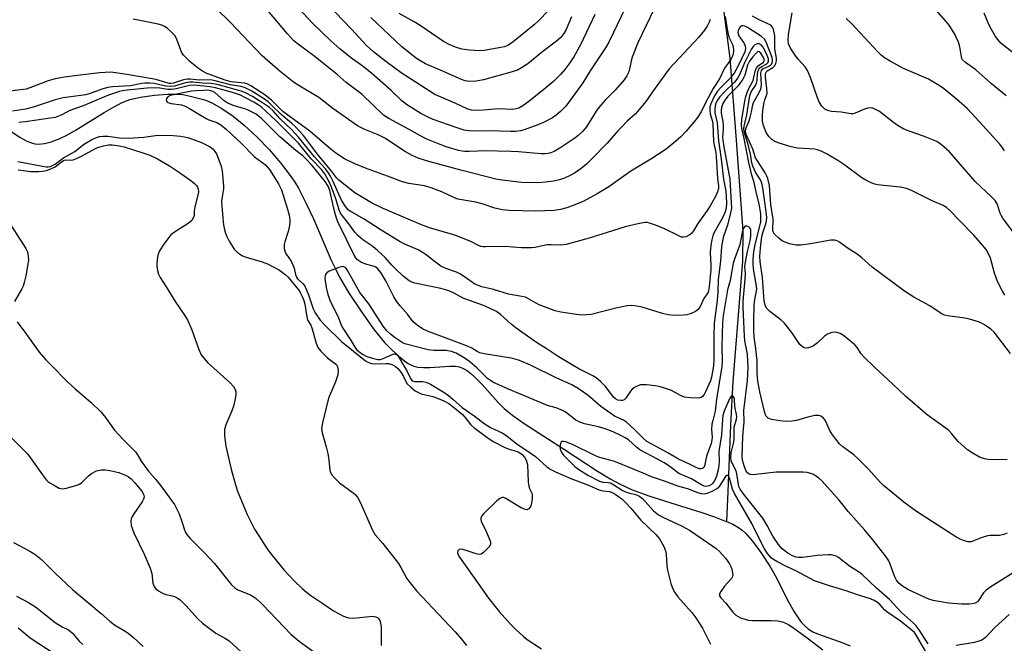
# Model space of a CAD drawing. Units: inches. Extents: x 1219771 to 1225771, y 565454 to 569455.
# Drawn here: x 1220989 to 1221288, y 568584 to 568773 of the extents above; entities that cross this region are included whole.
import ezdxf

# ---------------------------------------------------------------- set-up
doc = ezdxf.new("R2010")
doc.units = ezdxf.units.IN
doc.header["$MEASUREMENT"] = 0
doc.layers.add('HYDRO-Single Line Stream', color=4, linetype='Continuous')
doc.layers.add('Undefined', color=1, linetype='Continuous')

msp = doc.modelspace()

# ---------------------------------------------------------------- linework, layer by layer
at = {"layer": 'HYDRO-Single Line Stream'}
for points in [[(1221206.89, 568936.34), (1221206.25, 568913.5), (1221204.86, 568879.54), (1221202.07, 568819.05), (1221200.67, 568811.65), (1221199.44, 568795.69), (1221199.56, 568793.63), (1221199.91, 568791.35), (1221201.85, 568783.56), (1221202.42, 568780.48), (1221204.78, 568761.74), (1221206.78, 568736.84), (1221208.77, 568709.21), (1221208.65, 568700.08), (1221207.44, 568685.04), (1221205.7, 568663.58), (1221205.04, 568650.37), (1221204.24, 568630.12), (1221203.85, 568621.01)], [(1220980.93, 568743.13), (1220989.27, 568737.73), (1220991.43, 568736.55), (1220993.09, 568735.9), (1220993.82, 568735.73), (1220994.84, 568735.64), (1220996.75, 568735.79), (1220998.78, 568736.3), (1221001.24, 568737.24), (1221003.79, 568738.49), (1221006.41, 568739.96), (1221014.91, 568745.26), (1221017.69, 568746.9), (1221020.29, 568748.24), (1221022.67, 568749.17), (1221025.94, 568749.93), (1221030.18, 568750.54), (1221034.09, 568750.85), (1221037.37, 568750.82), (1221038.72, 568750.66), (1221040.62, 568750.3), (1221044.62, 568749.3), (1221045.93, 568748.86), (1221047.59, 568748.16), (1221050.63, 568746.5), (1221054.04, 568744.16), (1221057.42, 568741.42), (1221061.32, 568737.79), (1221064.95, 568734), (1221068.43, 568729.96), (1221071.67, 568725.74), (1221072.75, 568724.12), (1221073.83, 568722.29), (1221076.13, 568717.84), (1221078.38, 568712.92), (1221083.82, 568700.38), (1221085.16, 568697.53), (1221086.32, 568695.27), (1221089.25, 568690.31), (1221092.95, 568684.69), (1221096.86, 568679.28), (1221100.02, 568675.38), (1221102.38, 568672.94), (1221105, 568670.63), (1221107.01, 568669.16), (1221107.96, 568668.6), (1221108.85, 568668.2), (1221110.06, 568667.9), (1221111.8, 568667.77), (1221113.74, 568667.82), (1221119.77, 568668.23), (1221121.52, 568668.19), (1221122.74, 568667.98), (1221123.66, 568667.64), (1221124.9, 568666.95), (1221126.17, 568666.01), (1221127.44, 568664.89), (1221129.67, 568662.61), (1221134.48, 568657.17), (1221136.34, 568655.31), (1221138.92, 568653.24), (1221142.34, 568650.82), (1221154.32, 568643.09), (1221164.64, 568636.32), (1221168.46, 568634), (1221171.28, 568632.45), (1221174.94, 568630.8), (1221179.91, 568628.95), (1221185.24, 568627.18), (1221196.34, 568623.72), (1221200.18, 568622.42), (1221203.21, 568621.28), (1221203.85, 568621.01)], [(1221203.85, 568621.01), (1221205.71, 568620.19), (1221207.48, 568619.22), (1221208.52, 568618.44), (1221209.58, 568617.46), (1221211.71, 568615.06), (1221214.24, 568611.63), (1221216.94, 568607.49), (1221218.56, 568604.63), (1221222.62, 568596.66), (1221224.34, 568593.63), (1221225.52, 568591.81), (1221226.52, 568590.46), (1221227.55, 568589.31), (1221228.59, 568588.41), (1221229.97, 568587.57), (1221231.71, 568586.79), (1221239.1, 568584.19), (1221241.33, 568583.25)]]:
    msp.add_lwpolyline(points, dxfattribs=at)
at = {"layer": 'Undefined'}
for points, elevation in [([(1221198.81, 568773.44), (1221198.56, 568772.69), (1221197.92, 568771.42), (1221197.15, 568770.23), (1221195.35, 568768.04), (1221186.36, 568758.51), (1221181.29, 568751.57), (1221179.3, 568748.61), (1221176.8, 568745.53), (1221176.03, 568744.7), (1221173.64, 568742.57), (1221171.99, 568740.93), (1221170.79, 568739.66), (1221167.61, 568735.97), (1221163.17, 568731.41), (1221161.26, 568729.57), (1221159.7, 568728.24), (1221157.61, 568726.79), (1221156.39, 568726.11), (1221154.6, 568725.35), (1221153.08, 568724.81), (1221151.33, 568724.41), (1221148.89, 568724.04), (1221146.71, 568723.86), (1221141.53, 568724), (1221135.71, 568724.66), (1221133.74, 568724.97), (1221123.11, 568727.7), (1221112.74, 568730.6), (1221110.17, 568731.42), (1221108.33, 568732.23), (1221106.36, 568733.34), (1221100.05, 568737.49), (1221098.1, 568738.44), (1221094.03, 568740.05), (1221091.8, 568741.2), (1221084.28, 568746.49), (1221080.05, 568749.81), (1221074.31, 568753.21), (1221072.38, 568754.5), (1221068.29, 568757.74), (1221062.83, 568762.48), (1221053.11, 568772.72), (1221049.07, 568776.66)], 502), ([(1221181.91, 568776.88), (1221176.9, 568766.4), (1221175.2, 568762.05), (1221174.89, 568760.93), (1221174.24, 568757.96), (1221173.94, 568757.17), (1221173.54, 568756.4), (1221172.71, 568755.2), (1221170.03, 568752.06), (1221167.01, 568748.99), (1221165.07, 568746.79), (1221164.23, 568745.61), (1221161.28, 568740.93), (1221160.1, 568739.5), (1221158.65, 568738.19), (1221157.74, 568737.48), (1221153.54, 568734.62), (1221151.51, 568733.45), (1221150.46, 568732.98), (1221149.67, 568732.77), (1221148.63, 568732.69), (1221147.59, 568732.71), (1221140.64, 568733.3), (1221138.36, 568733.4), (1221130.14, 568733.59), (1221128.25, 568733.54), (1221125.73, 568733.36), (1221124.35, 568733.39), (1221123.53, 568733.48), (1221122.4, 568733.74), (1221118.75, 568734.82), (1221116.84, 568735.49), (1221112.83, 568737.11), (1221111.63, 568737.71), (1221107.5, 568740.13), (1221101.28, 568743.4), (1221099.71, 568744.48), (1221093.15, 568750.73), (1221088.38, 568754.37), (1221085.64, 568756.74), (1221078.9, 568762.13), (1221073.49, 568766.17), (1221072.46, 568767.03), (1221070.54, 568769.12), (1221062.94, 568778.11)], 504), ([(1221172.91, 568776.71), (1221169.53, 568769.49), (1221168.07, 568766.61), (1221167.03, 568764.85), (1221162.4, 568757.88), (1221160.17, 568754.3), (1221158.92, 568752.47), (1221155.04, 568747.19), (1221153.44, 568745.55), (1221152.14, 568744.45), (1221150.95, 568743.67), (1221148.45, 568742.28), (1221146.57, 568741.47), (1221142.38, 568739.95), (1221141.23, 568739.7), (1221139.77, 568739.51), (1221138.13, 568739.46), (1221132.01, 568739.67), (1221128.26, 568739.53), (1221125.58, 568739.63), (1221124.17, 568739.89), (1221121.74, 568740.66), (1221114.8, 568743.15), (1221113.25, 568743.78), (1221111.03, 568744.92), (1221106.62, 568747.68), (1221105.26, 568748.74), (1221101.97, 568751.94), (1221096.09, 568757.08), (1221093.48, 568759.19), (1221089.64, 568761.92), (1221086.41, 568764.53), (1221083.7, 568767.03), (1221078.36, 568772.22), (1221073.7, 568777.17)], 506), ([(1221163.85, 568774.98), (1221159.58, 568766.01), (1221157.44, 568762.2), (1221155.96, 568759.95), (1221154.72, 568758.31), (1221153.39, 568756.82), (1221151.39, 568754.81), (1221148.94, 568752.7), (1221143.75, 568748.54), (1221141.93, 568747.24), (1221140.75, 568746.57), (1221139.98, 568746.34), (1221138.89, 568746.2), (1221134.45, 568746.34), (1221130.06, 568745.97), (1221127.81, 568745.86), (1221126.41, 568745.95), (1221125.32, 568746.27), (1221121.68, 568748), (1221115.22, 568750.73), (1221105.04, 568757.3), (1221100.38, 568760.69), (1221096.65, 568763.63), (1221094.52, 568765.62), (1221090, 568770.52), (1221082.64, 568778.11)], 508), ([(1221149.77, 568776.21), (1221146.71, 568773.08), (1221145.46, 568771.91), (1221139.01, 568766.69), (1221138.06, 568765.98), (1221137.38, 568765.58), (1221136.42, 568765.2), (1221135.27, 568764.94), (1221130.28, 568764.06), (1221128.81, 568763.93), (1221125.83, 568764.18), (1221123.46, 568764.51), (1221121.51, 568765.11), (1221119.58, 568765.88), (1221117.9, 568766.83), (1221110.8, 568771.64), (1221108.96, 568772.76), (1221104.39, 568775.29)], 512), ([(1221288.68, 568750.3), (1221284.21, 568753.98), (1221279.5, 568758.21), (1221276.41, 568760.41), (1221275.5, 568761.26), (1221275.26, 568761.68), (1221275.11, 568762.17), (1221274.66, 568765.22), (1221274.24, 568766.62), (1221273.14, 568769.04), (1221271.44, 568771.78), (1221270.43, 568773.01), (1221267.42, 568776.28)], 506), ([(1221203.37, 568774.4), (1221203.98, 568770.58), (1221204.4, 568768.56), (1221204.67, 568767.73), (1221205.58, 568765.93), (1221205.83, 568765.19), (1221205.9, 568764.09), (1221205.78, 568762.99), (1221205.51, 568762.17), (1221205.11, 568761.39), (1221203.18, 568758.74), (1221201.67, 568755.44), (1221199.77, 568752.55), (1221197.34, 568748.01), (1221196.1, 568745.48), (1221194.98, 568743.75), (1221193.93, 568742.33), (1221191.44, 568739.43), (1221190.05, 568737.99), (1221188.42, 568736.49), (1221185.46, 568734.14), (1221180.79, 568731.03), (1221174.79, 568727.47), (1221168.13, 568722.65), (1221164.57, 568720.55), (1221160.26, 568718.26), (1221157, 568716.85), (1221155.36, 568716.27), (1221153.43, 568715.8), (1221151.45, 568715.51), (1221145.84, 568715.28), (1221137.86, 568715.48), (1221135.8, 568715.66), (1221133.48, 568716.16), (1221129.89, 568717.41), (1221127.74, 568718.03), (1221122.29, 568718.93), (1221120.99, 568719.41), (1221117.39, 568721.16), (1221114.1, 568722.39), (1221112.08, 568722.98), (1221107.41, 568723.7), (1221105.42, 568724.21), (1221100.89, 568725.93), (1221094.24, 568728.3), (1221090.76, 568729.8), (1221087.86, 568731.16), (1221085.16, 568732.9), (1221083.14, 568734.52), (1221077.27, 568739.54), (1221069.13, 568745.54), (1221065.67, 568748.98), (1221064.81, 568749.74), (1221063.63, 568750.59), (1221059.45, 568753.3), (1221058.44, 568753.86), (1221057.47, 568754.17), (1221053.41, 568754.55), (1221051.95, 568754.92), (1221046.01, 568757.1), (1221044.74, 568757.77), (1221043.53, 568758.56), (1221041.03, 568760.67), (1221038.98, 568762.64), (1221038.4, 568763.55), (1221037.03, 568767.24), (1221036.39, 568768.5), (1221035.85, 568769.17), (1221035.01, 568769.99), (1221034.13, 568770.75), (1221033.42, 568771.24), (1221032.39, 568771.74), (1221031.29, 568772.1), (1221023.68, 568773.62)], 500), ([(1221156.75, 568774.27), (1221155.15, 568770.48), (1221154.47, 568769.27), (1221153.48, 568768), (1221152.22, 568766.9), (1221148.06, 568763.76), (1221143.47, 568760.06), (1221141.61, 568758.8), (1221140.32, 568758.14), (1221138.76, 568757.63), (1221129.99, 568755.21), (1221127.76, 568754.8), (1221125.85, 568754.68), (1221124.46, 568754.88), (1221123.37, 568755.22), (1221117.23, 568757.96), (1221112.42, 568760), (1221111.17, 568760.69), (1221109.72, 568761.64), (1221105.2, 568765.19), (1221095.83, 568774.05)], 510), ([(1221288.31, 568689.79), (1221287.57, 568690.95), (1221286.12, 568693.92), (1221285.17, 568696.42), (1221283.96, 568700.98), (1221283.36, 568702.32), (1221282.63, 568703.59), (1221281.56, 568704.97), (1221278.94, 568707.99), (1221274.59, 568712.34), (1221271.6, 568715.45), (1221270.56, 568716.39), (1221269.59, 568716.97), (1221266.27, 568718.37), (1221259.81, 568721.64), (1221258.48, 568722.19), (1221256.53, 568722.54), (1221249.67, 568723.29), (1221248.83, 568723.47), (1221247.73, 568723.9), (1221246.12, 568724.7), (1221244.84, 568725.44), (1221239.73, 568729.22), (1221237.56, 568730.7), (1221234.16, 568732.72), (1221232.5, 568733.52), (1221231.43, 568733.89), (1221230.59, 568734.09), (1221225.34, 568734.43), (1221223.46, 568734.82), (1221219.84, 568735.92), (1221218.49, 568736.41), (1221217.56, 568737), (1221216.61, 568738), (1221215.86, 568739.19), (1221215, 568741.31), (1221214.75, 568742.61), (1221214.71, 568744.25), (1221214.88, 568745.97), (1221215.25, 568748.26), (1221215.47, 568749.08), (1221215.99, 568750.39), (1221216.12, 568751.15), (1221216.05, 568752.57), (1221215.63, 568756.01), (1221215.61, 568756.82), (1221215.7, 568757.31), (1221215.9, 568757.66), (1221216.19, 568757.93), (1221217.82, 568758.89), (1221218.42, 568759.39), (1221218.79, 568760.1), (1221218.97, 568760.92), (1221218.97, 568761.76), (1221218.47, 568764.61), (1221218.45, 568768.54), (1221218.1, 568770.43), (1221217.81, 568771.16), (1221217.29, 568771.73), (1221213.72, 568773.37), (1221211.68, 568774.55)], 500), ([(1221291.54, 568707.98), (1221287.71, 568713.15), (1221287.25, 568713.91), (1221286.91, 568714.68), (1221286.01, 568717.49), (1221285.39, 568718.49), (1221284.23, 568719.68), (1221279.28, 568724.3), (1221271.47, 568733.3), (1221269.04, 568735.4), (1221267.62, 568736.39), (1221263.64, 568738.07), (1221259.24, 568739.54), (1221257.67, 568740.22), (1221255.96, 568741.18), (1221254.5, 568742.16), (1221250.27, 568745.53), (1221249.27, 568746.09), (1221248.24, 568746.54), (1221247.45, 568746.7), (1221246.69, 568746.6), (1221245.67, 568746.25), (1221242.89, 568745.05), (1221242.13, 568744.87), (1221241.58, 568744.86), (1221238.64, 568745.37), (1221235.69, 568745.58), (1221234.85, 568745.73), (1221234.09, 568746.03), (1221233.66, 568746.29), (1221232.77, 568747.15), (1221232.01, 568748.33), (1221231.38, 568749.69), (1221229.3, 568755.92), (1221228.43, 568758.04), (1221227.68, 568759.15), (1221225.58, 568761.44), (1221224.87, 568762.35), (1221223.25, 568764.78), (1221222.65, 568766.05), (1221222.55, 568767.08), (1221222.63, 568768.91), (1221223.71, 568775.55)], 502), ([(1221288.2, 568733.57), (1221287.6, 568734.55), (1221286.79, 568735.62), (1221282.59, 568740.17), (1221278.29, 568744.98), (1221276.87, 568746.45), (1221273.65, 568749.29), (1221269.53, 568752.59), (1221267.86, 568753.77), (1221265.11, 568755.39), (1221257.53, 568758.59), (1221253.48, 568760.79), (1221251.81, 568761.81), (1221250.73, 568762.66), (1221249.72, 568763.62), (1221241.77, 568772.25), (1221240.15, 568773.76)], 504), ([(1221290.92, 568763.26), (1221287.1, 568766.34), (1221286.14, 568767.38), (1221285.48, 568768.28), (1221284.22, 568770.46), (1221283.48, 568772), (1221282, 568775.43)], 508), ([(1221290.03, 568672.1), (1221285.06, 568678.54), (1221284.04, 568679.47), (1221282.17, 568680.79), (1221281.4, 568681.2), (1221280.61, 568681.52), (1221277.59, 568682.47), (1221276.16, 568682.77), (1221270.87, 568683.45), (1221270.03, 568683.71), (1221268.99, 568684.23), (1221265.52, 568686.57), (1221260.66, 568689.21), (1221257.87, 568690.97), (1221248.02, 568698.3), (1221244.84, 568701.08), (1221243.47, 568702.17), (1221240.4, 568704.17), (1221238.11, 568705.84), (1221237.39, 568706.25), (1221236.57, 568706.49), (1221235.43, 568706.49), (1221229.29, 568705.32), (1221226.36, 568704.98), (1221224.91, 568704.95), (1221222.98, 568705.4), (1221220.83, 568706.18), (1221219.65, 568707.03), (1221218.42, 568708.3), (1221218, 568709.01), (1221217.89, 568709.5), (1221217.93, 568712.88), (1221217.31, 568717.3), (1221216.81, 568723.04), (1221216.4, 568725.16), (1221216.09, 568725.94), (1221215.54, 568726.95), (1221213.17, 568730.52), (1221212.65, 568731.44), (1221211.77, 568734.12), (1221209.95, 568738.13), (1221209.65, 568738.92), (1221209.55, 568739.46), (1221209.71, 568740.42), (1221210.68, 568742.73), (1221211.02, 568743.82), (1221211.42, 568745.48), (1221211.8, 568747.57), (1221212.02, 568748.3), (1221212.36, 568749.02), (1221213.65, 568751.15), (1221214.22, 568752.48), (1221214.38, 568753.58), (1221214.24, 568757.17), (1221214.38, 568758.01), (1221214.83, 568758.5), (1221216.65, 568759.29), (1221217.26, 568759.7), (1221217.55, 568760.06), (1221217.76, 568760.74), (1221217.78, 568761.23), (1221217.63, 568761.96), (1221215.87, 568766.56), (1221215.3, 568767.5), (1221214.39, 568768.3), (1221210.14, 568771.05), (1221209.39, 568771.45), (1221208.89, 568771.6), (1221208.44, 568771.57), (1221208.07, 568771.36), (1221207.75, 568771), (1221207.32, 568770.07), (1221207.25, 568769.59), (1221207.3, 568769.16), (1221207.57, 568768.51), (1221208.99, 568766.54), (1221209.49, 568765.58), (1221209.58, 568764.65), (1221209.33, 568763.64), (1221207.14, 568759), (1221206.18, 568757.22), (1221205.12, 568755.87), (1221202.14, 568752.96), (1221201.05, 568751.71), (1221200.16, 568750.26), (1221199.06, 568747.91), (1221198.78, 568746.89), (1221198.7, 568745.89), (1221198.89, 568744.83), (1221199.51, 568742.54), (1221199.67, 568741.56), (1221199.89, 568736.43), (1221200.03, 568735.34), (1221200.52, 568733.07), (1221200.69, 568731.89), (1221201.09, 568725.21), (1221201.38, 568722.94), (1221201.34, 568722.17), (1221201.03, 568721.1), (1221200.49, 568719.77), (1221198.89, 568716.9), (1221197.94, 568715.44), (1221195.1, 568711.5), (1221193.8, 568709.35), (1221193.17, 568708.52), (1221192.51, 568708), (1221191.51, 568707.51), (1221190.72, 568707.36), (1221190.19, 568707.43), (1221189.13, 568707.84), (1221184.95, 568709.95), (1221182.59, 568710.93), (1221180.46, 568711.68), (1221179.7, 568711.79), (1221179.16, 568711.79), (1221177.4, 568711.5), (1221173.04, 568710.52), (1221162.09, 568707.08), (1221155.08, 568705.11), (1221153.5, 568704.92), (1221150.53, 568705.08), (1221149.36, 568705.03), (1221147.92, 568704.79), (1221145.74, 568704.26), (1221144.64, 568704.12), (1221141.57, 568704.14), (1221136.47, 568704.5), (1221130.65, 568704.41), (1221129.8, 568704.47), (1221129.25, 568704.58), (1221128.47, 568704.89), (1221126.19, 568706.1), (1221121.34, 568708.03), (1221113.67, 568710.22), (1221111.26, 568711.1), (1221099.6, 568716.1), (1221096.06, 568717.85), (1221091.02, 568720.85), (1221086.15, 568724.65), (1221085.54, 568725.27), (1221084.01, 568727.37), (1221079.61, 568732.55), (1221075.42, 568738.23), (1221073.01, 568740.85), (1221071.75, 568742), (1221068.65, 568744.6), (1221065.71, 568747.51), (1221064.62, 568748.44), (1221063.2, 568749.45), (1221059.69, 568751.68), (1221058.5, 568752.36), (1221057.51, 568752.8), (1221056.38, 568753.11), (1221053.25, 568753.62), (1221048.59, 568754.89), (1221047.18, 568755.12), (1221043.81, 568755.04), (1221041, 568755.35), (1221040.12, 568755.36), (1221038.98, 568755.12), (1221035.88, 568754.14), (1221035.19, 568754.05), (1221034.66, 568754.08), (1221033.56, 568754.33), (1221030.54, 568755.25), (1221029.42, 568755.5), (1221021.71, 568756.83), (1221018.3, 568757.33), (1221016.88, 568757.46), (1221013.47, 568757.24), (1221006, 568756.4), (1221002.87, 568756), (1221000, 568755.46)], 498), ([(1221288.97, 568639.9), (1221283.81, 568639.79), (1221282.17, 568640.03), (1221280.6, 568640.59), (1221278.34, 568641.85), (1221276.92, 568642.82), (1221274.18, 568645.32), (1221272.23, 568647.69), (1221271.27, 568648.65), (1221269.76, 568649.81), (1221264.77, 568653.38), (1221258.11, 568659.1), (1221254.28, 568662.77), (1221248.76, 568667.87), (1221245.64, 568670.9), (1221244.69, 568671.98), (1221243.51, 568673.89), (1221242.79, 568674.73), (1221239.33, 568677.51), (1221238.35, 568678.1), (1221237.37, 568678.46), (1221236.62, 568678.55), (1221235.82, 568678.41), (1221234.51, 568677.88), (1221233.53, 568677.31), (1221231.39, 568675.27), (1221230.24, 568674.39), (1221229.5, 568674.04), (1221228.73, 568673.79), (1221227.97, 568673.69), (1221227.5, 568673.76), (1221226.84, 568674.09), (1221226.07, 568674.79), (1221223.68, 568678.44), (1221221.34, 568681.34), (1221220.32, 568682.26), (1221217, 568684.84), (1221215.99, 568685.81), (1221215.52, 568686.71), (1221215.22, 568688.04), (1221214.76, 568695.1), (1221214.02, 568700.04), (1221213.91, 568701.58), (1221214.19, 568705.02), (1221214.52, 568707.59), (1221214.8, 568708.73), (1221215.65, 568711.17), (1221215.93, 568712.25), (1221216, 568713.38), (1221215.88, 568715.09), (1221214.86, 568722.38), (1221214.57, 568723.78), (1221214.14, 568724.83), (1221212.63, 568727.17), (1221211.79, 568728.94), (1221211.52, 568729.96), (1221211.04, 568732.59), (1221210.47, 568735.16), (1221210.09, 568736.57), (1221209.28, 568738.92), (1221209.09, 568740.19), (1221209.2, 568741.05), (1221210.01, 568744.49), (1221210.85, 568750.43), (1221211.3, 568751.53), (1221212.56, 568753.41), (1221212.92, 568754.15), (1221213.1, 568754.92), (1221213.22, 568756.99), (1221213.42, 568757.99), (1221213.61, 568758.44), (1221213.91, 568758.81), (1221214.52, 568759.23), (1221216.03, 568760.02), (1221216.38, 568760.35), (1221216.56, 568760.79), (1221216.52, 568761.53), (1221216.15, 568762.56), (1221214.93, 568765.07), (1221214.33, 568765.81), (1221213.76, 568766.07), (1221213.07, 568766.06), (1221212.42, 568765.81), (1221211.89, 568765.3), (1221211.31, 568764.41), (1221209.22, 568760.31), (1221207.71, 568756.69), (1221207.22, 568755.74), (1221206.19, 568754.46), (1221203.12, 568751.45), (1221201.79, 568750.02), (1221201, 568748.92), (1221200.51, 568747.73), (1221200.24, 568746.4), (1221200.22, 568745.14), (1221201, 568742.13), (1221201.33, 568736.63), (1221202.17, 568731.12), (1221202.92, 568724.95), (1221203.57, 568721.39), (1221203.81, 568717.92), (1221203.71, 568716.17), (1221203.43, 568715.08), (1221202.99, 568714.04), (1221202.21, 568712.51), (1221200.06, 568708.75), (1221199.66, 568707.82), (1221199.32, 568706.61), (1221199.06, 568704.99), (1221198.89, 568702.74), (1221199.09, 568698.86), (1221199.07, 568697.57), (1221198.54, 568692.33), (1221198.2, 568690.7), (1221197.92, 568690.13), (1221196.9, 568688.71), (1221195.86, 568686.36), (1221195.23, 568685.44), (1221194.35, 568684.83), (1221193.09, 568684.24), (1221191.79, 568683.82), (1221190.7, 568683.65), (1221187.79, 568683.56), (1221186.05, 568683.75), (1221184.34, 568684.17), (1221178.25, 568686.1), (1221176.55, 568686.44), (1221175.09, 568686.6), (1221173.63, 568686.48), (1221170.16, 568685.8), (1221162.67, 568683.91), (1221161.29, 568683.77), (1221159.9, 568683.74), (1221157.59, 568683.99), (1221153.54, 568684.61), (1221151.84, 568685), (1221146.98, 568686.79), (1221145.77, 568687.42), (1221143.7, 568688.7), (1221142.78, 568689.13), (1221141.68, 568689.39), (1221138.75, 568689.85), (1221137.62, 568690.1), (1221133.04, 568691.46), (1221129.48, 568692.31), (1221127.41, 568693.12), (1221126.67, 568693.57), (1221124.29, 568695.32), (1221122.83, 568696.26), (1221121.8, 568696.72), (1221118.62, 568697.86), (1221117.1, 568698.58), (1221115.02, 568700.08), (1221112.64, 568702.03), (1221111.45, 568702.83), (1221110.16, 568703.49), (1221106.2, 568705.26), (1221104.78, 568706.01), (1221098.62, 568709.67), (1221093.79, 568712.88), (1221090.03, 568714.96), (1221089.08, 568715.61), (1221088.16, 568716.67), (1221086.91, 568718.6), (1221084.34, 568724.5), (1221083.7, 568725.75), (1221082.97, 568726.93), (1221081.94, 568728.21), (1221078.74, 568731.77), (1221073.92, 568737.76), (1221071.8, 568739.98), (1221068.3, 568743.35), (1221066.04, 568745.88), (1221065.09, 568746.75), (1221063.26, 568748.01), (1221059.9, 568750.09), (1221057.79, 568751.22), (1221056.45, 568751.76), (1221049.14, 568753.7), (1221047.25, 568754.05), (1221044.73, 568754.17), (1221041.82, 568754.43), (1221040.73, 568754.43), (1221039.59, 568754.21), (1221036.23, 568753.27), (1221034.87, 568753.11), (1221033.61, 568753.26), (1221030.09, 568754.02), (1221028.66, 568754.15), (1221027.2, 568754.16), (1221026.34, 568754.08), (1221022.84, 568753.38), (1221017.36, 568753), (1221015.98, 568752.82), (1221014.16, 568752.36), (1221010.67, 568751.01), (1221009.26, 568750.59), (1221002.47, 568749.66), (1221000, 568749.08)], 496), ([(1221289.02, 568617.46), (1221288.01, 568617.08), (1221286.64, 568616.83), (1221283.86, 568616.76), (1221283.03, 568616.63), (1221281.1, 568616.04), (1221278.12, 568614.88), (1221277.09, 568614.89), (1221275.75, 568615.23), (1221274.7, 568615.63), (1221273.45, 568616.34), (1221266.34, 568620.88), (1221261.19, 568624.3), (1221257.59, 568626.93), (1221251.46, 568632), (1221250.41, 568633.02), (1221246.95, 568636.96), (1221243.76, 568640.11), (1221242.47, 568641.24), (1221239.14, 568643.66), (1221238.06, 568644.64), (1221236.96, 568645.99), (1221235.75, 568647.63), (1221235.18, 568648.63), (1221233.73, 568651.77), (1221233.25, 568652.42), (1221232.66, 568652.9), (1221232.23, 568653.13), (1221231.74, 568653.25), (1221230.67, 568653.2), (1221228.45, 568652.75), (1221225.09, 568651.73), (1221223.65, 568651.54), (1221221.92, 568651.45), (1221219.99, 568651.62), (1221217.47, 568652.04), (1221216.43, 568652.44), (1221215.88, 568653), (1221215.61, 568653.47), (1221215.31, 568654.42), (1221213.91, 568660.41), (1221213.35, 568663.63), (1221213.09, 568665.98), (1221213.1, 568669.92), (1221212.62, 568674.31), (1221212.21, 568677.03), (1221212.09, 568679.08), (1221212.06, 568681.97), (1221212.25, 568686.83), (1221212.44, 568688.43), (1221212.96, 568690.98), (1221213.01, 568691.69), (1221212.84, 568693.13), (1221211.98, 568697.73), (1221211.86, 568699.16), (1221211.85, 568700.61), (1221212.09, 568702.96), (1221212.49, 568705.14), (1221214.18, 568711.93), (1221214.27, 568713.15), (1221214.19, 568714.5), (1221213.75, 568717.52), (1221212.91, 568720.6), (1221212.16, 568724), (1221211.51, 568726.26), (1221210.61, 568730.02), (1221209.19, 568737.32), (1221208.48, 568740.39), (1221208.34, 568741.44), (1221208.5, 568743.14), (1221209.42, 568748.66), (1221209.72, 568750.07), (1221210.12, 568751.32), (1221210.52, 568752.3), (1221211.85, 568754.92), (1221212.48, 568757.77), (1221212.9, 568758.83), (1221213.45, 568759.43), (1221215, 568760.5), (1221215.27, 568760.92), (1221215.21, 568761.51), (1221214.87, 568762.26), (1221214.25, 568763.22), (1221213.75, 568763.71), (1221213.36, 568763.73), (1221212.88, 568763.39), (1221211.79, 568762.16), (1221210.77, 568760.8), (1221210.18, 568759.62), (1221209.34, 568756.59), (1221208.77, 568755.34), (1221207.32, 568753.36), (1221204.24, 568750.16), (1221203.38, 568749.14), (1221202.73, 568748.02), (1221202.33, 568746.75), (1221202.22, 568745.89), (1221202.22, 568745.03), (1221202.67, 568742.56), (1221202.8, 568741.08), (1221202.8, 568739.93), (1221202.64, 568737.84), (1221202.67, 568736.84), (1221202.97, 568734.82), (1221204.77, 568725.03), (1221205.17, 568719.67), (1221205.29, 568716.22), (1221205.05, 568714.78), (1221204.06, 568711.06), (1221203.64, 568709.65), (1221202.78, 568707.3), (1221202.31, 568704.53), (1221202.01, 568700.14), (1221201.25, 568694.57), (1221201.17, 568690.72), (1221200.98, 568688.1), (1221200.03, 568681.31), (1221199.91, 568677.45), (1221199.96, 568670.29), (1221199.82, 568668.28), (1221199.59, 568666.58), (1221199.27, 568664.9), (1221198.96, 568663.8), (1221197.45, 568660.38), (1221197, 568659.61), (1221196.51, 568659.02), (1221196.12, 568658.73), (1221195.37, 568658.53), (1221192.79, 568658.56), (1221191.09, 568658.78), (1221189.81, 568659.31), (1221187.09, 568660.78), (1221184.1, 568661.85), (1221183.27, 568662.07), (1221182.11, 568662.26), (1221179.47, 568662.54), (1221178.3, 568662.58), (1221177.74, 568662.52), (1221176.93, 568662.25), (1221175.91, 568661.71), (1221175.21, 568661.21), (1221174.65, 568660.59), (1221173.28, 568658.5), (1221172.69, 568657.99), (1221172.19, 568657.79), (1221171.7, 568657.74), (1221170.79, 568657.93), (1221170.1, 568658.3), (1221169.47, 568658.83), (1221167.14, 568661.95), (1221165.53, 568663.59), (1221164.22, 568664.7), (1221163.22, 568665.29), (1221159.01, 568667.39), (1221157.26, 568668.38), (1221152.69, 568671.16), (1221149.04, 568673.61), (1221146.12, 568675.41), (1221139.91, 568679.76), (1221138.43, 568680.97), (1221135.18, 568683.91), (1221133.94, 568684.79), (1221130.33, 568686.48), (1221124.07, 568688.78), (1221120.48, 568690.64), (1221119.21, 568691.19), (1221117.08, 568691.78), (1221109.15, 568693.42), (1221108.3, 568693.68), (1221107.44, 568694.13), (1221105.69, 568695.54), (1221103.19, 568697.86), (1221102.21, 568698.87), (1221100.18, 568701.22), (1221098, 568703.25), (1221096.41, 568704.59), (1221093.38, 568706.58), (1221091.91, 568707.88), (1221090.96, 568708.9), (1221088.86, 568711.87), (1221087.2, 568713.86), (1221086.62, 568714.7), (1221086.19, 568715.73), (1221085.25, 568719.04), (1221083.92, 568722.61), (1221083.21, 568724.18), (1221081.83, 568726.66), (1221080.88, 568727.92), (1221077.71, 568731.19), (1221073.83, 568735.89), (1221067.06, 568742.71), (1221062.49, 568746.95), (1221061.6, 568747.62), (1221060.34, 568748.38), (1221057.77, 568749.74), (1221056.24, 568750.46), (1221053.88, 568751.35), (1221048.65, 568752.75), (1221047.02, 568753.02), (1221042.18, 568753.51), (1221040.75, 568753.41), (1221036.76, 568752.48), (1221035.34, 568752.23), (1221034.25, 568752.26), (1221031.8, 568752.66), (1221030.39, 568752.75), (1221027.88, 568752.62), (1221021.82, 568752.06), (1221020.4, 568751.85), (1221019.55, 568751.64), (1221016.18, 568750.47), (1221008.53, 568747.27), (1221004.49, 568745.88), (1221002.02, 568744.56), (1221000, 568743.73)], 494), ([(1221000, 568755.46), (1220997.86, 568754.86), (1220993.13, 568753), (1220991.23, 568752.38), (1220985.28, 568751.59)], 498), ([(1221291.64, 568605.94), (1221284.06, 568601.23), (1221282.63, 568600.22), (1221281.78, 568599.34), (1221280.34, 568597.01), (1221279.98, 568596.64), (1221279.25, 568596.25), (1221278.42, 568596.01), (1221277.54, 568595.88), (1221275.25, 568595.93), (1221271.2, 568596.2), (1221266.56, 568597), (1221265.21, 568597.43), (1221259.08, 568600.32), (1221257.27, 568601.37), (1221256.17, 568602.31), (1221255.46, 568603.2), (1221254.93, 568604.23), (1221254.38, 568605.57), (1221253.53, 568608.11), (1221253.07, 568609.06), (1221252.23, 568610.27), (1221248.26, 568615.42), (1221245.85, 568618.4), (1221240.78, 568624.07), (1221238.02, 568627.47), (1221232.8, 568633.25), (1221231.81, 568634.2), (1221231.14, 568634.71), (1221230.18, 568635.28), (1221229.42, 568635.62), (1221228.27, 568635.9), (1221227.09, 568636.02), (1221218.9, 568636.04), (1221211.81, 568635.21), (1221211.02, 568635.29), (1221210.62, 568635.47), (1221210.26, 568635.74), (1221209.81, 568636.34), (1221209.27, 568637.67), (1221208.69, 568639.67), (1221208.56, 568640.8), (1221208.75, 568646.98), (1221209.2, 568651.3), (1221209.08, 568654.72), (1221210.13, 568663.88), (1221210.34, 568667.68), (1221210.15, 568671.8), (1221209.41, 568675.85), (1221209.24, 568677.3), (1221208.82, 568686.08), (1221208.82, 568687.96), (1221209.51, 568694.63), (1221209.53, 568696.32), (1221209.42, 568698.37), (1221209.47, 568699.27), (1221210.19, 568703.07), (1221210.99, 568706.31), (1221211.19, 568707.79), (1221211.24, 568708.69), (1221211.18, 568709.54), (1221210.93, 568710.18), (1221210.63, 568710.49), (1221210.05, 568710.73), (1221209.48, 568710.68), (1221209.04, 568710.25), (1221208.64, 568709.36), (1221207.83, 568705.08), (1221207.39, 568703.72), (1221206.32, 568701.02), (1221205.87, 568699.44), (1221204.93, 568694.19), (1221204.15, 568691.42), (1221202.83, 568683.47), (1221202.59, 568681.44), (1221202.38, 568674.21), (1221202.48, 568669.85), (1221202.38, 568668.06), (1221200.81, 568658.22), (1221200.38, 568654.58), (1221199.61, 568651.66), (1221199.4, 568650.59), (1221199.27, 568648.96), (1221199.41, 568646.62), (1221199.36, 568645.82), (1221199.1, 568644.74), (1221197.76, 568640.92), (1221197.15, 568637.85), (1221196.92, 568637.42), (1221196.55, 568637.13), (1221196.09, 568636.98), (1221195.6, 568637), (1221194.83, 568637.28), (1221192.56, 568638.42), (1221189.21, 568639.95), (1221186.02, 568641.88), (1221180.9, 568644.63), (1221179.66, 568645.37), (1221178.61, 568646.2), (1221175.98, 568648.92), (1221173.43, 568651.17), (1221172.49, 568651.77), (1221169.84, 568653.07), (1221168.65, 568653.81), (1221165.69, 568656), (1221161.79, 568659.33), (1221158.76, 568661.42), (1221156.84, 568662.54), (1221152.09, 568664.67), (1221144.35, 568668.49), (1221140.95, 568669.89), (1221139.61, 568670.37), (1221138.47, 568670.65), (1221130.27, 568671.94), (1221128.87, 568672.28), (1221128.11, 568672.65), (1221126.51, 568673.69), (1221125.16, 568674.31), (1221112.99, 568678.83), (1221111.5, 568679.59), (1221109.85, 568680.63), (1221108.72, 568681.66), (1221106.98, 568684.02), (1221104.62, 568686.66), (1221103.58, 568687.99), (1221102.85, 568689.26), (1221100.35, 568694.09), (1221098.85, 568696.62), (1221098, 568697.77), (1221097.38, 568698.28), (1221096.93, 568698.49), (1221094.61, 568699.09), (1221092.95, 568699.7), (1221091.83, 568700.48), (1221090.94, 568701.49), (1221085.96, 568711.85), (1221085.4, 568713.14), (1221084.77, 568715.29), (1221083.38, 568721.57), (1221082.83, 568722.85), (1221081.93, 568724.28), (1221078.01, 568729.11), (1221076.04, 568731.27), (1221075.16, 568732.05), (1221073.07, 568733.67), (1221068.24, 568737.89), (1221062.64, 568743.47), (1221060.98, 568744.74), (1221058.64, 568746), (1221057.53, 568746.4), (1221054.33, 568747.24), (1221052.22, 568748.13), (1221051.29, 568748.8), (1221048.52, 568751.29), (1221047.89, 568751.66), (1221047.23, 568751.87), (1221046.21, 568751.98), (1221045.08, 568751.97), (1221042.82, 568751.86), (1221041.41, 568751.69), (1221034.9, 568750.37), (1221034.17, 568749.98), (1221033.79, 568749.46), (1221033.69, 568748.9), (1221033.86, 568748.57), (1221034.17, 568748.32), (1221035.17, 568748.02), (1221038.4, 568747.53), (1221039.51, 568747.19), (1221040.8, 568746.49), (1221045.84, 568743.39), (1221046.63, 568743.02), (1221049.08, 568742.17), (1221050.3, 568741.51), (1221051.98, 568740.11), (1221056.47, 568735.98), (1221060.48, 568731.8), (1221063.81, 568729.37), (1221064.4, 568728.79), (1221065.1, 568727.92), (1221067.8, 568723.54), (1221068.69, 568721.74), (1221070.55, 568715.9), (1221071.15, 568713.65), (1221071.28, 568712.26), (1221071.13, 568710.93), (1221070.72, 568709.14), (1221069.73, 568706), (1221069.54, 568705.14), (1221069.55, 568703.98), (1221069.83, 568702.86), (1221070.2, 568702.12), (1221071.65, 568700.06), (1221072.2, 568699.03), (1221072.59, 568697.96), (1221072.95, 568696.03), (1221073.22, 568695.28), (1221073.61, 568694.75), (1221075.29, 568693.25), (1221075.88, 568692.3), (1221076.86, 568689.91), (1221078.35, 568685.64), (1221078.92, 568684.39), (1221080.48, 568682.22), (1221082.04, 568680.48), (1221086.91, 568675.74), (1221094.18, 568669.81), (1221094.92, 568669.39), (1221096, 568669.04), (1221097.13, 568668.94), (1221100.46, 568669.03), (1221101.19, 568668.99), (1221102.22, 568668.7), (1221103.18, 568668.22), (1221103.98, 568667.52), (1221104.99, 568666.24), (1221105.73, 568665.04), (1221106.45, 568663.53), (1221106.91, 568662.87), (1221107.96, 568661.85), (1221109.33, 568660.73), (1221110.08, 568660.27), (1221111.14, 568659.82), (1221114.69, 568658.96), (1221115.72, 568658.62), (1221118.01, 568657.63), (1221119.49, 568656.87), (1221120.85, 568655.89), (1221123.61, 568653.52), (1221124.35, 568652.72), (1221126.19, 568650.43), (1221127.05, 568649.54), (1221131.03, 568646.6), (1221132.92, 568645.37), (1221136.56, 568643.51), (1221137.78, 568643.03), (1221139.98, 568642.4), (1221140.77, 568642.1), (1221141.79, 568641.4), (1221142.48, 568640.61), (1221143.01, 568639.67), (1221143.37, 568638.34), (1221143.63, 568632.97), (1221143.75, 568631.8), (1221143.97, 568631.03), (1221144.73, 568629.62), (1221144.84, 568629.13), (1221144.81, 568628.05), (1221144.6, 568626.64), (1221144.38, 568625.83), (1221144.09, 568625.27), (1221143.79, 568624.91), (1221143.42, 568624.67), (1221143.22, 568624.61), (1221142.75, 568624.64), (1221141.48, 568625.21), (1221136.64, 568628.09), (1221136.15, 568628.28), (1221135.67, 568628.33), (1221135, 568628.03), (1221134.13, 568627.3), (1221130.06, 568623.36), (1221129.5, 568622.73), (1221129.18, 568622.06), (1221129.2, 568621.59), (1221129.36, 568621.1), (1221130.87, 568618.01), (1221132.06, 568615.12), (1221132.18, 568614.62), (1221132.18, 568614.13), (1221131.84, 568613.44), (1221131.08, 568612.58), (1221130, 568611.58), (1221129.31, 568611.14), (1221128.82, 568611.03), (1221127.76, 568611.21), (1221123.85, 568612.52), (1221123.31, 568612.59), (1221122.69, 568612.52), (1221122.2, 568612.15), (1221122.09, 568611.61), (1221122.31, 568610.9), (1221122.74, 568610.16), (1221127.21, 568603.93), (1221131.52, 568597.73), (1221134.81, 568593.69), (1221138.19, 568589.9), (1221139.82, 568588.19), (1221142.16, 568586.06), (1221143.31, 568585.2), (1221147.64, 568582.36)], 492), ([(1221000, 568749.08), (1220993.27, 568746.82), (1220991.04, 568746.22), (1220987.01, 568745.66)], 496), ([(1221000, 568743.73), (1220990.86, 568742.37), (1220988.95, 568742.24)], 494), ([(1221000, 568729.57), (1221002.55, 568731.52), (1221006.02, 568733.39), (1221008.65, 568735.52), (1221009.6, 568736.17), (1221011.17, 568737.03), (1221012.51, 568737.65), (1221013.45, 568737.94), (1221014.53, 568738.1), (1221015.95, 568738.06), (1221019.51, 568737.55), (1221022.19, 568737.44), (1221026.9, 568737.76), (1221031.2, 568738.34), (1221035.81, 568738.25), (1221038.08, 568738.07), (1221040.32, 568737.61), (1221044.46, 568736.1), (1221046.04, 568735.35), (1221047.05, 568734.78), (1221047.93, 568734.07), (1221048.51, 568733.45), (1221048.96, 568732.74), (1221049.51, 568731.42), (1221050.36, 568728.97), (1221050.7, 568727.57), (1221051.13, 568722.86), (1221051.09, 568722.02), (1221050.67, 568719.67), (1221050.53, 568718.32), (1221050.56, 568716.88), (1221050.87, 568713.13), (1221051.14, 568711.13), (1221051.55, 568709.16), (1221052.02, 568707.79), (1221052.78, 568706.21), (1221054.37, 568703.78), (1221055.36, 568702.75), (1221056.22, 568702.09), (1221056.89, 568701.74), (1221057.96, 568701.34), (1221062.83, 568699.93), (1221064.41, 568699.33), (1221068.14, 568697.4), (1221069.75, 568696.16), (1221070.72, 568695.19), (1221073.91, 568691.42), (1221074.42, 568690.62), (1221074.99, 568689.38), (1221075.49, 568688.1), (1221075.79, 568687.06), (1221076.25, 568683.72), (1221076.49, 568682.65), (1221076.72, 568682.1), (1221077.59, 568680.66), (1221077.94, 568679.89), (1221079.25, 568675.17), (1221079.76, 568673.85), (1221080.63, 568672.74), (1221082.69, 568670.72), (1221083.58, 568669.99), (1221085.14, 568668.91), (1221085.49, 568668.48), (1221085.72, 568668.02), (1221085.96, 568666.85), (1221085.8, 568665.55), (1221085.09, 568663.45), (1221083, 568658.44), (1221081.16, 568651), (1221080.88, 568649.27), (1221081.05, 568647.93), (1221082.31, 568643.66), (1221082.75, 568641.69), (1221083.08, 568639.72), (1221083.35, 568636.63), (1221083.58, 568635.92), (1221083.97, 568635.25), (1221084.89, 568634.18), (1221086.32, 568632.8), (1221090.48, 568629.74), (1221091.1, 568629.19), (1221091.77, 568628.4), (1221092.6, 568626.87), (1221096.31, 568618.42), (1221097.11, 568616.96), (1221099.5, 568614.35), (1221104.2, 568608.27), (1221104.98, 568607.04), (1221106.72, 568603.71), (1221107.62, 568602.46), (1221109.74, 568600), (1221121.46, 568587.48), (1221123.36, 568585.33), (1221124.9, 568583.36)], 494), ([(1221000, 568728.7), (1221001.78, 568730.14), (1221002.53, 568730.63), (1221003.23, 568730.83), (1221004.97, 568730.72), (1221005.78, 568730.92), (1221007.63, 568731.79), (1221012.46, 568734.38), (1221013.26, 568734.72), (1221014.69, 568735.11), (1221016.15, 568735.38), (1221017.29, 568735.4), (1221018.96, 568735.23), (1221020.93, 568734.82), (1221026.6, 568733.04), (1221028.73, 568732.27), (1221031.11, 568731.22), (1221034.71, 568729.06), (1221037.16, 568727.45), (1221041.17, 568724.63), (1221042.33, 568723.68), (1221042.93, 568723.05), (1221043.23, 568722.56), (1221043.43, 568722.04), (1221043.48, 568721.02), (1221042.4, 568716.46), (1221042.24, 568715.3), (1221042.17, 568713.94), (1221042.03, 568713.32), (1221041.44, 568712.45), (1221040.42, 568711.51), (1221036.26, 568708.91), (1221035.12, 568708.06), (1221034.36, 568707.17), (1221033, 568705.21), (1221031.71, 568703.21), (1221031.45, 568702.69), (1221031.21, 568701.9), (1221030.95, 568700.53), (1221030.84, 568699.42), (1221030.86, 568698.6), (1221031.06, 568697.23), (1221031.33, 568696.17), (1221031.87, 568695.1), (1221033.74, 568692.34), (1221036.62, 568687.59), (1221038.7, 568684.64), (1221040.13, 568682.25), (1221041.44, 568679.2), (1221043.57, 568673.27), (1221044.37, 568671.68), (1221045.16, 568670.59), (1221046.27, 568669.37), (1221053.03, 568663.26), (1221054.1, 568662), (1221054.61, 568661.09), (1221054.8, 568660.39), (1221054.8, 568659.53), (1221054.53, 568657.78), (1221054.16, 568656.04), (1221053.68, 568654.66), (1221051.84, 568650.37), (1221051.42, 568649.01), (1221051.37, 568648.18), (1221051.43, 568647.06), (1221051.82, 568643.93), (1221053.42, 568636.93), (1221054.73, 568632.21), (1221055.38, 568630.28), (1221057.24, 568625.61), (1221058.29, 568623.18), (1221060.49, 568618.72), (1221061.58, 568616.94), (1221064.54, 568612.45), (1221065.99, 568610.59), (1221069.57, 568606.3), (1221072.54, 568603.06), (1221075.01, 568600.66), (1221076.29, 568599.53), (1221077.63, 568598.53), (1221081.55, 568595.94), (1221084.46, 568593.88), (1221087.51, 568592.31), (1221089.09, 568591.75), (1221090.53, 568591.72), (1221096.36, 568592.24), (1221097.39, 568592.1), (1221097.82, 568591.88), (1221098.18, 568591.57), (1221098.47, 568591.19), (1221098.69, 568590.69), (1221098.99, 568589.01), (1221098.99, 568583.35)], 496), ([(1220988.63, 568730.34), (1220997.25, 568728.77), (1220997.88, 568728.74), (1220998.58, 568728.86), (1220999.24, 568729.11), (1221000, 568729.57)], 494), ([(1220988.73, 568727.8), (1220992.64, 568727.31), (1220995, 568727.33), (1220996.18, 568727.44), (1220997.36, 568727.65), (1220998.66, 568728.09), (1221000, 568728.7)], 496), ([(1220986.57, 568710.98), (1220991.08, 568703.95), (1220991.55, 568702.9), (1220991.8, 568701.51), (1220991.86, 568700.38), (1220991.73, 568699.2), (1220991.08, 568695.66), (1220990.62, 568693.63), (1220990.27, 568692.49), (1220989.91, 568691.68), (1220987.61, 568687.84)], 498), ([(1221265.03, 568583.88), (1221264.39, 568584.77), (1221262.34, 568588.09), (1221261.43, 568589.31), (1221260.46, 568590.25), (1221256.79, 568593.48), (1221253.29, 568597.36), (1221249.39, 568600.75), (1221244.98, 568604.98), (1221244.18, 568605.58), (1221241.17, 568607.48), (1221237.83, 568610.11), (1221237.11, 568610.49), (1221236.35, 568610.73), (1221235.56, 568610.87), (1221234.7, 568610.91), (1221231.47, 568610.67), (1221226.86, 568610.08), (1221225.77, 568610.06), (1221225, 568610.15), (1221223.85, 568610.56), (1221222.45, 568611.41), (1221220.74, 568612.78), (1221219.59, 568614.02), (1221217.85, 568616.58), (1221216.2, 568619.82), (1221214.87, 568622.05), (1221209.3, 568629.06), (1221208, 568630.86), (1221207.7, 568631.44), (1221207.44, 568632.29), (1221207.08, 568634.92), (1221206.82, 568636.04), (1221206.41, 568637.05), (1221205.49, 568638.73), (1221205.19, 568639.48), (1221205.07, 568640.53), (1221205.18, 568641.88), (1221205.95, 568644.72), (1221206.17, 568645.81), (1221206.18, 568649.71), (1221206.79, 568652.11), (1221206.92, 568652.93), (1221206.88, 568653.57), (1221206.35, 568655.92), (1221206.22, 568658.11), (1221206.1, 568658.57), (1221205.71, 568659.07), (1221205.4, 568659.16), (1221205.26, 568659.09), (1221204.74, 568658.32), (1221203.08, 568654.54), (1221202.7, 568653.25), (1221202.56, 568652.05), (1221202.3, 568647.31), (1221201.51, 568642.24), (1221201.58, 568639.22), (1221201.52, 568638.08), (1221201.3, 568636.69), (1221200.78, 568634.8), (1221200.48, 568634.02), (1221200.1, 568633.3), (1221199.62, 568632.65), (1221199.22, 568632.29), (1221198.5, 568631.89), (1221197.99, 568631.73), (1221197.5, 568631.69), (1221197.02, 568631.78), (1221196.05, 568632.23), (1221193.2, 568634.02), (1221189.38, 568635.62), (1221188.49, 568636.22), (1221186.56, 568637.71), (1221184.88, 568638.8), (1221182.88, 568639.95), (1221177.51, 568642.83), (1221176.59, 568643.48), (1221174.07, 568645.8), (1221173.09, 568646.46), (1221171.57, 568647.3), (1221169.35, 568648.28), (1221166.92, 568649.22), (1221164.93, 568649.74), (1221160.73, 568650.68), (1221159.24, 568651.17), (1221158.07, 568651.82), (1221155.27, 568654.02), (1221154.02, 568654.75), (1221152.13, 568655.52), (1221149.42, 568656.29), (1221137.63, 568661.24), (1221132.86, 568663.38), (1221132.14, 568663.81), (1221131.29, 568664.47), (1221128.03, 568667.74), (1221125.91, 568669.57), (1221124.5, 568670.56), (1221121.71, 568672.14), (1221120.35, 568672.67), (1221118.74, 568672.97), (1221114.97, 568673.01), (1221113.23, 568673.19), (1221106.6, 568674.89), (1221105.65, 568675.23), (1221104.99, 568675.56), (1221103.18, 568676.8), (1221101.79, 568677.92), (1221100.69, 568678.96), (1221099.54, 568680.36), (1221095.22, 568687.12), (1221092.51, 568690.55), (1221088.66, 568697.46), (1221088.22, 568698.06), (1221087.88, 568698.32), (1221087.45, 568698.44), (1221086.96, 568698.39), (1221086.16, 568698.18), (1221083.19, 568697.02), (1221082.51, 568696.58), (1221082.09, 568696.05), (1221081.93, 568695.64), (1221081.85, 568694.85), (1221082.22, 568692.07), (1221082.75, 568689.93), (1221083.55, 568687.77), (1221085.87, 568683.17), (1221086.71, 568680.97), (1221087.16, 568680.06), (1221089.86, 568675.94), (1221091.19, 568673.69), (1221091.61, 568673.17), (1221092.18, 568672.67), (1221093.3, 568671.89), (1221094.64, 568671.15), (1221096.3, 568670.6), (1221097.98, 568670.25), (1221098.7, 568670.27), (1221099.4, 568670.43), (1221102.5, 568671.83), (1221103, 568671.91), (1221103.58, 568671.76), (1221104.14, 568671.24), (1221104.78, 568670.27), (1221106.84, 568666.61), (1221107.86, 568664.41), (1221108.38, 568663.8), (1221109.05, 568663.56), (1221111.53, 568663.58), (1221112.61, 568663.35), (1221113.91, 568662.71), (1221118.33, 568660.06), (1221119.44, 568659.27), (1221120.75, 568658.19), (1221123.51, 568655.66), (1221127.21, 568653.09), (1221130.51, 568650.55), (1221132.11, 568649.59), (1221135.7, 568647.93), (1221137.15, 568647.03), (1221140.29, 568644.48), (1221143.22, 568642.63), (1221145.79, 568640.81), (1221149.29, 568637.67), (1221150.45, 568636.87), (1221151.87, 568636.16), (1221156.57, 568634.14), (1221161.88, 568632.11), (1221165.02, 568630.67), (1221166.33, 568630.32), (1221168.33, 568630.13), (1221169.06, 568629.86), (1221170, 568629.34), (1221171.98, 568627.9), (1221173.18, 568626.82), (1221174.72, 568625.13), (1221177.84, 568621.4), (1221182.39, 568617.04), (1221182.99, 568616.41), (1221183.49, 568615.72), (1221184.73, 568613.47), (1221185.27, 568612.17), (1221185.45, 568611.09), (1221185.69, 568607.7), (1221185.89, 568606.23), (1221186.91, 568602.18), (1221187.29, 568601.05), (1221187.62, 568600.33), (1221188.16, 568599.42), (1221189.07, 568598.17), (1221193.29, 568593.37), (1221194.5, 568591.78), (1221196.5, 568588.67), (1221198.99, 568583.82)], 490), ([(1220988.5, 568681.72), (1220991.05, 568678.1), (1220995.15, 568672.5), (1220997.2, 568670.12), (1221000, 568667.31)], 498), ([(1221000, 568667.31), (1221002.5, 568664.66), (1221003.73, 568663.46), (1221006.08, 568661.33), (1221010.93, 568657.21), (1221013.84, 568654.36), (1221014.95, 568653.06), (1221018.02, 568648.72), (1221020.69, 568645.89), (1221024.45, 568642.1), (1221025.01, 568641.31), (1221026.34, 568639.07), (1221027.18, 568637.84), (1221028.27, 568636.42), (1221030.58, 568633.75), (1221032.41, 568631.45), (1221034.85, 568628.16), (1221036.2, 568626.2), (1221037.65, 568623.34), (1221038.39, 568621.29), (1221039.24, 568618.48), (1221039.56, 568617.73), (1221039.96, 568617.06), (1221040.91, 568615.94), (1221045.27, 568611.57), (1221048.41, 568608.23), (1221053.52, 568601.83), (1221054.55, 568600.9), (1221055.45, 568600.27), (1221059.32, 568598.73), (1221060.09, 568598.3), (1221061, 568597.63), (1221062.9, 568595.87), (1221071.64, 568586.72), (1221074.05, 568584.71), (1221078.5, 568581.46)], 498), ([(1220985.59, 568647.52), (1220991.59, 568641.55), (1220992.46, 568640.43), (1220996.14, 568635.19), (1220997.37, 568633.59), (1220997.79, 568633.16), (1220998.39, 568632.73), (1221000, 568631.82)], 500), ([(1221264.22, 568581.62), (1221261.33, 568586.67), (1221260.88, 568587.32), (1221260.3, 568587.87), (1221258.71, 568589.06), (1221256.6, 568590.78), (1221252.5, 568593.57), (1221251.87, 568594.13), (1221250.43, 568595.73), (1221249.6, 568596.44), (1221248.61, 568597.06), (1221247.56, 568597.52), (1221243.22, 568598.87), (1221240.12, 568599.99), (1221235.07, 568601.53), (1221230.57, 568603.06), (1221225.09, 568605.93), (1221222.04, 568607.33), (1221219.05, 568608.88), (1221218.05, 568609.45), (1221217.39, 568610), (1221216.26, 568611.32), (1221215.38, 568612.75), (1221214, 568615.27), (1221211.45, 568620.42), (1221206.22, 568629.56), (1221205.65, 568630.89), (1221204.67, 568634.23), (1221204.43, 568634.76), (1221204.23, 568634.98), (1221203.94, 568635.03), (1221203.54, 568634.73), (1221201.8, 568631.92), (1221201.27, 568631.28), (1221200.84, 568630.94), (1221199.38, 568630.13), (1221197.83, 568629.49), (1221197.03, 568629.34), (1221196.23, 568629.39), (1221195.12, 568629.72), (1221192.41, 568630.82), (1221189.08, 568631.79), (1221185, 568633.32), (1221181.05, 568634.58), (1221178.49, 568635.75), (1221170.57, 568638.99), (1221169.51, 568639.33), (1221164.91, 568640.56), (1221163.58, 568641.15), (1221157.23, 568644.3), (1221155.02, 568645.18), (1221154.32, 568645.34), (1221153.94, 568645.32), (1221153.63, 568645.14), (1221153.41, 568644.76), (1221153.21, 568643.77), (1221153.33, 568642.96), (1221153.78, 568641.91), (1221154.29, 568641.21), (1221155.3, 568640.16), (1221157.81, 568637.75), (1221158.94, 568636.84), (1221161.88, 568634.99), (1221165.25, 568633.26), (1221166.24, 568632.98), (1221167.86, 568632.9), (1221168.61, 568632.73), (1221169.63, 568632.21), (1221172.12, 568630.57), (1221173.15, 568630), (1221174.03, 568629.69), (1221176.19, 568629.25), (1221177.18, 568628.83), (1221178.26, 568627.97), (1221181.64, 568624.31), (1221183.21, 568623.04), (1221184.46, 568622.33), (1221190.3, 568619.65), (1221192.59, 568618.45), (1221199.98, 568613.36), (1221200.68, 568612.83), (1221201.54, 568612.03), (1221203.53, 568609.88), (1221204.7, 568608.19), (1221205.1, 568607.41), (1221205.39, 568606.56), (1221205.72, 568604.88), (1221205.67, 568604.35), (1221205.32, 568603.68), (1221203.22, 568601.36), (1221202.05, 568599.76), (1221201.71, 568599.08), (1221201.65, 568598.64), (1221201.71, 568598.42), (1221202.13, 568597.8), (1221203.62, 568596.19), (1221205.71, 568593.5), (1221206.65, 568592.58), (1221207.31, 568592.15), (1221208.08, 568591.8), (1221209.42, 568591.32), (1221210.52, 568591.05), (1221211.71, 568590.96), (1221217.37, 568590.97), (1221219.42, 568590.88), (1221220.8, 568590.55), (1221222.61, 568589.72), (1221224.27, 568588.67), (1221228.27, 568585.75), (1221233.01, 568582.04)], 488), ([(1221000, 568631.82), (1221001.24, 568631.18), (1221002.27, 568630.94), (1221003.44, 568631.13), (1221006.56, 568632.07), (1221007.38, 568632.39), (1221008.11, 568632.83), (1221010.14, 568634.92), (1221011.03, 568635.65), (1221012.59, 568636.37), (1221013.96, 568636.74), (1221015.14, 568636.73), (1221016.62, 568636.54), (1221019.34, 568635.91), (1221021.57, 568635.02), (1221022.25, 568634.61), (1221023.1, 568633.95), (1221024.21, 568632.78), (1221026.26, 568630.27), (1221026.83, 568629.32), (1221026.97, 568628.51), (1221026.81, 568627.79), (1221026.43, 568627.02), (1221023.84, 568623.35), (1221023.25, 568622.34), (1221023.07, 568621.8), (1221023, 568621.23), (1221023.09, 568619.79), (1221023.34, 568618.96), (1221023.91, 568617.61), (1221026.98, 568611.12), (1221028.85, 568606.83), (1221029.31, 568605.22), (1221029.64, 568602.27), (1221030.07, 568601.27), (1221030.56, 568600.62), (1221031.39, 568599.95), (1221032.83, 568599.17), (1221033.61, 568598.89), (1221035.52, 568598.5), (1221036.26, 568598.27), (1221037, 568597.9), (1221037.95, 568597.21), (1221039.68, 568595.49), (1221043.43, 568591.37), (1221044.72, 568590.16), (1221048.74, 568587.07), (1221051.7, 568585.5), (1221052.81, 568584.77), (1221059.97, 568578.19)], 500), ([(1220987.32, 568614.68), (1220992.32, 568612.04), (1220993.8, 568611.1), (1220995.85, 568609.5), (1221000, 568605.36)], 502), ([(1221000, 568605.36), (1221005.28, 568600.41), (1221014, 568593.14), (1221016.59, 568590.72), (1221017.99, 568589.68), (1221021.25, 568587.74), (1221022.21, 568587.09), (1221023.79, 568585.77), (1221026.75, 568583.08)], 502), ([(1220988.31, 568598.37), (1220991.9, 568596.42), (1220994.03, 568595.07), (1221000, 568590.31)], 504), ([(1221289.63, 568592.78), (1221285.3, 568588.87), (1221282.39, 568585.76), (1221281.34, 568585.03), (1221280.4, 568584.64), (1221279.06, 568584.28), (1221273.48, 568583.42)], 490), ([(1220988.76, 568588.69), (1220992.44, 568585.75), (1221000, 568580.71)], 506), ([(1221000, 568590.31), (1221002.09, 568589.07), (1221004.03, 568588.14), (1221004.49, 568587.84), (1221005.31, 568587.07), (1221007.29, 568584.7), (1221008.35, 568583.71)], 504)]:
    msp.add_lwpolyline(points, dxfattribs=dict(at, elevation=elevation))

doc.saveas('drawing.dxf')
